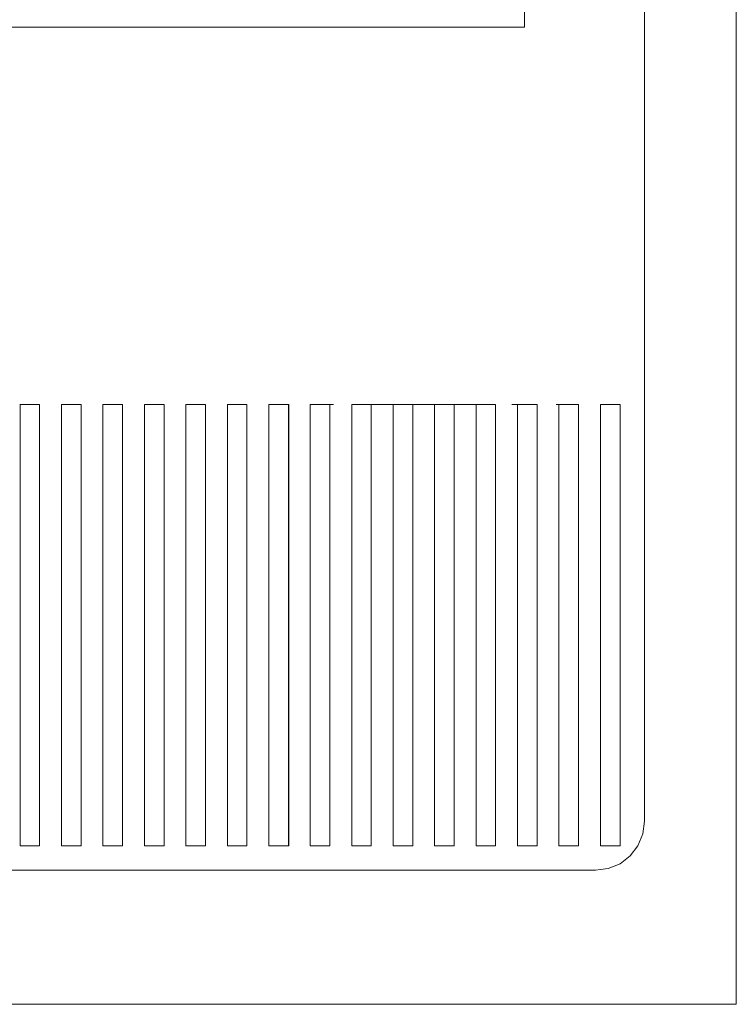
# Model space of a CAD drawing. Units: millimetres. Extents: x -22446 to -1107, y -119 to 4096.
# Drawn here: x -12231 to -12085, y 281 to 482 of the extents above; entities that cross this region are included whole.
import ezdxf

# ---------------------------------------------------------------- set-up
doc = ezdxf.new("R2010")
doc.units = ezdxf.units.MM
doc.header["$MEASUREMENT"] = 0
doc.linetypes.add('Wipeout_Contour', pattern=[1000, 0, -1000])
doc.layers.add('2_2 ADMINISTRAATORI TÖÖKOHT_4_New_SA - SEADMED - arvutid', color=7, linetype='Continuous')
doc.layers.add('2_2 ADMINISTRAATORI TÖÖKOHT_4_New_SA - SEADMED - arvutid_Pen_No__87', color=7, linetype='Continuous', lineweight=9, true_color=0x8a8a8a)
doc.layers.add('2_2 ADMINISTRAATORI TÖÖKOHT_4_SA - SISUSTUS - erimööbel_Pen_No__87', color=7, linetype='Continuous', lineweight=9, true_color=0x8a8a8a)

msp = doc.modelspace()

# ---------------------------------------------------------------- wipeouts: each hides what was drawn before it
at = {"color": 254, "linetype": 'Wipeout_Contour', "lineweight": 0, "ltscale": 48463.649419}
msp.add_wipeout([(-12112.96, 445.23), (-12112.96, 403.23), (-12103.97, 403.23), (-12103.97, 445.23)], dxfattribs=at).dxf.layer = '2_2 ADMINISTRAATORI TÖÖKOHT_4_New_SA - SEADMED - arvutid'

# ---------------------------------------------------------------- next in the draw order: wipeouts: each hides what was drawn before it
at = {"color": 254, "linetype": 'Wipeout_Contour', "lineweight": 0, "ltscale": 48499.63157}
msp.add_wipeout([(-12121.97, 445.23), (-12121.97, 403.23), (-12112.96, 403.23), (-12112.96, 445.23)], dxfattribs=at).dxf.layer = '2_2 ADMINISTRAATORI TÖÖKOHT_4_New_SA - SEADMED - arvutid'

# ---------------------------------------------------------------- next in the draw order: wipeouts: each hides what was drawn before it
at = {"color": 254, "linetype": 'Wipeout_Contour', "lineweight": 0, "ltscale": 48535.727307}
msp.add_wipeout([(-12131.02, 445.23), (-12131.02, 403.23), (-12121.97, 403.23), (-12121.97, 445.23)], dxfattribs=at).dxf.layer = '2_2 ADMINISTRAATORI TÖÖKOHT_4_New_SA - SEADMED - arvutid'
at = {"color": 254, "linetype": 'Wipeout_Contour', "lineweight": 0, "ltscale": 133238.780097}
msp.add_wipeout([(-12108.97, 313.23), (-12112.96, 313.23), (-12112.96, 308.37), (-12111.38, 308.58), (-12108.97, 309.57), (-12106.9, 311.16), (-12105.31, 313.23), (-12104.31, 315.65), (-12103.97, 318.23), (-12103.97, 403.23), (-12108.97, 403.23)], dxfattribs=at).dxf.layer = '2_2 ADMINISTRAATORI TÖÖKOHT_4_New_SA - SEADMED - arvutid'

# ---------------------------------------------------------------- next in the draw order: linework, layer by layer
at = {"layer": '2_2 ADMINISTRAATORI TÖÖKOHT_4_New_SA - SEADMED - arvutid_Pen_No__87', "color": 252, "linetype": 'Continuous', "lineweight": 9, "true_color": 0x8a8a8a}
for p, q in [((-12103.97, 318.23), (-12103.97, 403.23)), ((-12104.31, 315.65), (-12103.97, 318.23)), ((-12105.31, 313.23), (-12104.31, 315.65)), ((-12106.9, 311.16), (-12105.31, 313.23)), ((-12111.38, 308.58), (-12108.97, 309.57)), ((-12108.97, 309.57), (-12106.9, 311.16)), ((-12108.97, 309.57), (-12108.97, 309.57)), ((-12106.9, 311.16), (-12106.9, 311.16)), ((-12111.38, 308.58), (-12111.38, 308.58))]:
    msp.add_line(p, q, dxfattribs=at)

# ---------------------------------------------------------------- next in the draw order: wipeouts: each hides what was drawn before it
at = {"color": 254, "linetype": 'Wipeout_Contour', "lineweight": 0, "ltscale": 48571.924775}
msp.add_wipeout([(-12140.08, 445.23), (-12140.08, 403.23), (-12131.02, 403.23), (-12131.02, 445.23)], dxfattribs=at).dxf.layer = '2_2 ADMINISTRAATORI TÖÖKOHT_4_New_SA - SEADMED - arvutid'
at = {"color": 254, "linetype": 'Wipeout_Contour', "lineweight": 0, "ltscale": 48465.408345}
msp.add_wipeout([(-12108.97, 313.23), (-12108.97, 403.23), (-12112.97, 403.23), (-12112.97, 313.23)], dxfattribs=at).dxf.layer = '2_2 ADMINISTRAATORI TÖÖKOHT_4_New_SA - SEADMED - arvutid'

# ---------------------------------------------------------------- next in the draw order: linework, layer by layer
at = {"layer": '2_2 ADMINISTRAATORI TÖÖKOHT_4_New_SA - SEADMED - arvutid_Pen_No__87', "color": 252, "linetype": 'Continuous', "lineweight": 9, "true_color": 0x8a8a8a}
msp.add_line((-12108.97, 313.23), (-12108.97, 403.23), dxfattribs=at)

# ---------------------------------------------------------------- next in the draw order: wipeouts: each hides what was drawn before it
at = {"color": 254, "linetype": 'Wipeout_Contour', "lineweight": 0, "ltscale": 48608.212089}
msp.add_wipeout([(-12149.17, 445.23), (-12149.17, 403.23), (-12140.08, 403.23), (-12140.08, 445.23)], dxfattribs=at).dxf.layer = '2_2 ADMINISTRAATORI TÖÖKOHT_4_New_SA - SEADMED - arvutid'
at = {"color": 254, "linetype": 'Wipeout_Contour', "lineweight": 0, "ltscale": 133342.748688}
msp.add_wipeout([(-12112.97, 313.23), (-12112.97, 403.23), (-12117.43, 403.23), (-12117.43, 313.23), (-12121.43, 313.23), (-12121.43, 403.23), (-12121.97, 403.23), (-12121.97, 308.23), (-12113.97, 308.23), (-12112.96, 308.37), (-12112.96, 313.23)], dxfattribs=at).dxf.layer = '2_2 ADMINISTRAATORI TÖÖKOHT_4_New_SA - SEADMED - arvutid'

# ---------------------------------------------------------------- next in the draw order: linework, layer by layer
at = {"layer": '2_2 ADMINISTRAATORI TÖÖKOHT_4_New_SA - SEADMED - arvutid_Pen_No__87', "color": 252, "linetype": 'Continuous', "lineweight": 9, "true_color": 0x8a8a8a}
for p, q in [((-12112.97, 403.23), (-12112.96, 403.23)), ((-12112.97, 403.23), (-12112.97, 313.23)), ((-12112.96, 403.23), (-12108.97, 403.23)), ((-12112.97, 313.23), (-12112.96, 313.23)), ((-12112.96, 313.23), (-12108.97, 313.23)), ((-12113.97, 308.23), (-12112.96, 308.37)), ((-12112.96, 308.37), (-12111.38, 308.58))]:
    msp.add_line(p, q, dxfattribs=at)

# ---------------------------------------------------------------- next in the draw order: wipeouts: each hides what was drawn before it
at = {"color": 254, "linetype": 'Wipeout_Contour', "lineweight": 0, "ltscale": 48644.577332}
msp.add_wipeout([(-12158.28, 403.23), (-12149.17, 403.23), (-12149.17, 445.23), (-12158.28, 445.23)], dxfattribs=at).dxf.layer = '2_2 ADMINISTRAATORI TÖÖKOHT_4_New_SA - SEADMED - arvutid'
at = {"color": 254, "linetype": 'Wipeout_Contour', "lineweight": 0, "ltscale": 48499.21152}
msp.add_wipeout([(-12117.43, 403.23), (-12121.43, 403.23), (-12121.43, 313.23), (-12117.43, 313.23)], dxfattribs=at).dxf.layer = '2_2 ADMINISTRAATORI TÖÖKOHT_4_New_SA - SEADMED - arvutid'

# ---------------------------------------------------------------- next in the draw order: linework, layer by layer
at = {"layer": '2_2 ADMINISTRAATORI TÖÖKOHT_4_New_SA - SEADMED - arvutid_Pen_No__87', "color": 252, "linetype": 'Continuous', "lineweight": 9, "true_color": 0x8a8a8a}
msp.add_line((-12117.43, 313.23), (-12117.43, 403.23), dxfattribs=at)

# ---------------------------------------------------------------- next in the draw order: wipeouts: each hides what was drawn before it
at = {"color": 254, "linetype": 'Wipeout_Contour', "lineweight": 0, "ltscale": 48681.008563}
msp.add_wipeout([(-12167.4, 445.23), (-12167.4, 403.23), (-12158.28, 403.23), (-12158.28, 445.23)], dxfattribs=at).dxf.layer = '2_2 ADMINISTRAATORI TÖÖKOHT_4_New_SA - SEADMED - arvutid'
at = {"color": 254, "linetype": 'Wipeout_Contour', "lineweight": 0, "ltscale": 97059.624522}
msp.add_wipeout([(-12131.02, 308.23), (-12121.97, 308.23), (-12121.97, 403.23), (-12125.88, 403.23), (-12125.88, 313.23), (-12129.88, 313.23), (-12129.88, 403.23), (-12131.02, 403.23)], dxfattribs=at).dxf.layer = '2_2 ADMINISTRAATORI TÖÖKOHT_4_New_SA - SEADMED - arvutid'

# ---------------------------------------------------------------- next in the draw order: linework, layer by layer
at = {"layer": '2_2 ADMINISTRAATORI TÖÖKOHT_4_New_SA - SEADMED - arvutid_Pen_No__87', "color": 252, "linetype": 'Continuous', "lineweight": 9, "true_color": 0x8a8a8a}
for p, q in [((-12121.97, 403.23), (-12121.43, 403.23)), ((-12121.43, 403.23), (-12117.43, 403.23)), ((-12121.43, 403.23), (-12121.43, 313.23)), ((-12121.43, 313.23), (-12117.43, 313.23)), ((-12121.97, 308.23), (-12113.97, 308.23))]:
    msp.add_line(p, q, dxfattribs=at)

# ---------------------------------------------------------------- next in the draw order: wipeouts: each hides what was drawn before it
at = {"color": 254, "linetype": 'Wipeout_Contour', "lineweight": 0, "ltscale": 48717.493818}
msp.add_wipeout([(-12176.53, 445.23), (-12176.53, 403.23), (-12167.4, 403.23), (-12167.4, 445.23)], dxfattribs=at).dxf.layer = '2_2 ADMINISTRAATORI TÖÖKOHT_4_New_SA - SEADMED - arvutid'
at = {"color": 254, "linetype": 'Wipeout_Contour', "lineweight": 0, "ltscale": 97129.897952}
msp.add_wipeout([(-12138.34, 313.23), (-12138.34, 403.23), (-12140.08, 403.23), (-12140.08, 308.23), (-12131.02, 308.23), (-12131.02, 403.23), (-12134.34, 403.23), (-12134.34, 313.23)], dxfattribs=at).dxf.layer = '2_2 ADMINISTRAATORI TÖÖKOHT_4_New_SA - SEADMED - arvutid'
at = {"color": 254, "linetype": 'Wipeout_Contour', "lineweight": 0, "ltscale": 48533.014716}
msp.add_wipeout([(-12129.88, 403.23), (-12129.88, 313.23), (-12125.88, 313.23), (-12125.88, 403.23)], dxfattribs=at).dxf.layer = '2_2 ADMINISTRAATORI TÖÖKOHT_4_New_SA - SEADMED - arvutid'

# ---------------------------------------------------------------- next in the draw order: linework, layer by layer
at = {"layer": '2_2 ADMINISTRAATORI TÖÖKOHT_4_New_SA - SEADMED - arvutid_Pen_No__87', "color": 252, "linetype": 'Continuous', "lineweight": 9, "true_color": 0x8a8a8a}
for p, q in [((-12131.02, 403.23), (-12129.88, 403.23)), ((-12129.88, 403.23), (-12125.88, 403.23)), ((-12129.88, 403.23), (-12129.88, 313.23)), ((-12125.88, 313.23), (-12125.88, 403.23)), ((-12129.88, 313.23), (-12125.88, 313.23)), ((-12131.02, 308.23), (-12121.97, 308.23))]:
    msp.add_line(p, q, dxfattribs=at)

# ---------------------------------------------------------------- next in the draw order: wipeouts: each hides what was drawn before it
at = {"color": 254, "linetype": 'Wipeout_Contour', "lineweight": 0, "ltscale": 48754.021117}
msp.add_wipeout([(-12185.67, 445.23), (-12185.67, 403.23), (-12176.53, 403.23), (-12176.53, 445.23)], dxfattribs=at).dxf.layer = '2_2 ADMINISTRAATORI TÖÖKOHT_4_New_SA - SEADMED - arvutid'
at = {"color": 254, "linetype": 'Wipeout_Contour', "lineweight": 0, "ltscale": 97200.269703}
msp.add_wipeout([(-12140.08, 403.23), (-12142.79, 403.23), (-12142.79, 313.23), (-12146.79, 313.23), (-12146.79, 403.23), (-12149.17, 403.23), (-12149.17, 308.23), (-12140.08, 308.23)], dxfattribs=at).dxf.layer = '2_2 ADMINISTRAATORI TÖÖKOHT_4_New_SA - SEADMED - arvutid'
at = {"color": 254, "linetype": 'Wipeout_Contour', "lineweight": 0, "ltscale": 48566.817932}
msp.add_wipeout([(-12138.34, 313.23), (-12134.34, 313.23), (-12134.34, 403.23), (-12138.34, 403.23)], dxfattribs=at).dxf.layer = '2_2 ADMINISTRAATORI TÖÖKOHT_4_New_SA - SEADMED - arvutid'

# ---------------------------------------------------------------- next in the draw order: linework, layer by layer
at = {"layer": '2_2 ADMINISTRAATORI TÖÖKOHT_4_New_SA - SEADMED - arvutid_Pen_No__87', "color": 252, "linetype": 'Continuous', "lineweight": 9, "true_color": 0x8a8a8a}
for p, q in [((-12140.08, 403.23), (-12138.34, 403.23)), ((-12138.34, 403.23), (-12134.34, 403.23)), ((-12138.34, 403.23), (-12138.34, 313.23)), ((-12134.34, 313.23), (-12134.34, 403.23)), ((-12138.34, 313.23), (-12134.34, 313.23)), ((-12140.08, 308.23), (-12131.02, 308.23))]:
    msp.add_line(p, q, dxfattribs=at)

# ---------------------------------------------------------------- next in the draw order: wipeouts: each hides what was drawn before it
at = {"color": 254, "linetype": 'Wipeout_Contour', "lineweight": 0, "ltscale": 48790.578465}
msp.add_wipeout([(-12194.82, 445.23), (-12194.82, 403.23), (-12185.67, 403.23), (-12185.67, 445.23)], dxfattribs=at).dxf.layer = '2_2 ADMINISTRAATORI TÖÖKOHT_4_New_SA - SEADMED - arvutid'
at = {"color": 254, "linetype": 'Wipeout_Contour', "lineweight": 0, "ltscale": 97270.72676}
msp.add_wipeout([(-12158.28, 308.23), (-12149.17, 308.23), (-12149.17, 403.23), (-12151.24, 403.23), (-12151.24, 313.23), (-12155.24, 313.23), (-12155.24, 403.23), (-12158.28, 403.23)], dxfattribs=at).dxf.layer = '2_2 ADMINISTRAATORI TÖÖKOHT_4_New_SA - SEADMED - arvutid'
at = {"color": 254, "linetype": 'Wipeout_Contour', "lineweight": 0, "ltscale": 48600.621169}
msp.add_wipeout([(-12142.79, 313.23), (-12142.79, 403.23), (-12146.79, 403.23), (-12146.79, 313.23)], dxfattribs=at).dxf.layer = '2_2 ADMINISTRAATORI TÖÖKOHT_4_New_SA - SEADMED - arvutid'

# ---------------------------------------------------------------- next in the draw order: linework, layer by layer
at = {"layer": '2_2 ADMINISTRAATORI TÖÖKOHT_4_New_SA - SEADMED - arvutid_Pen_No__87', "color": 252, "linetype": 'Continuous', "lineweight": 9, "true_color": 0x8a8a8a}
for p, q in [((-12149.17, 403.23), (-12146.79, 403.23)), ((-12146.79, 403.23), (-12142.79, 403.23)), ((-12146.79, 403.23), (-12146.79, 313.23)), ((-12142.79, 403.23), (-12140.08, 403.23)), ((-12142.79, 313.23), (-12142.79, 403.23)), ((-12146.79, 313.23), (-12142.79, 313.23)), ((-12149.17, 308.23), (-12140.08, 308.23))]:
    msp.add_line(p, q, dxfattribs=at)

# ---------------------------------------------------------------- next in the draw order: wipeouts: each hides what was drawn before it
at = {"color": 254, "linetype": 'Wipeout_Contour', "lineweight": 0, "ltscale": 48827.153856}
msp.add_wipeout([(-12203.97, 445.23), (-12203.97, 403.23), (-12194.82, 403.23), (-12194.82, 445.23)], dxfattribs=at).dxf.layer = '2_2 ADMINISTRAATORI TÖÖKOHT_4_New_SA - SEADMED - arvutid'
at = {"color": 254, "linetype": 'Wipeout_Contour', "lineweight": 0, "ltscale": 97341.256105}
msp.add_wipeout([(-12159.7, 313.23), (-12163.7, 313.23), (-12163.7, 403.23), (-12167.4, 403.23), (-12167.4, 308.23), (-12158.28, 308.23), (-12158.28, 403.23), (-12159.7, 403.23)], dxfattribs=at).dxf.layer = '2_2 ADMINISTRAATORI TÖÖKOHT_4_New_SA - SEADMED - arvutid'
at = {"color": 254, "linetype": 'Wipeout_Contour', "lineweight": 0, "ltscale": 48634.424428}
msp.add_wipeout([(-12151.24, 403.23), (-12155.24, 403.23), (-12155.24, 313.23), (-12151.24, 313.23)], dxfattribs=at).dxf.layer = '2_2 ADMINISTRAATORI TÖÖKOHT_4_New_SA - SEADMED - arvutid'

# ---------------------------------------------------------------- next in the draw order: linework, layer by layer
at = {"layer": '2_2 ADMINISTRAATORI TÖÖKOHT_4_New_SA - SEADMED - arvutid_Pen_No__87', "color": 252, "linetype": 'Continuous', "lineweight": 9, "true_color": 0x8a8a8a}
for p, q in [((-12158.28, 403.23), (-12155.24, 403.23)), ((-12155.24, 403.23), (-12151.24, 403.23)), ((-12155.24, 403.23), (-12155.24, 313.23)), ((-12151.24, 403.23), (-12149.17, 403.23)), ((-12151.24, 313.23), (-12151.24, 403.23)), ((-12155.24, 313.23), (-12151.24, 313.23)), ((-12158.28, 308.23), (-12149.17, 308.23))]:
    msp.add_line(p, q, dxfattribs=at)

# ---------------------------------------------------------------- next in the draw order: wipeouts: each hides what was drawn before it
at = {"color": 254, "linetype": 'Wipeout_Contour', "lineweight": 0, "ltscale": 48863.735281}
msp.add_wipeout([(-12213.12, 445.23), (-12213.12, 403.23), (-12203.97, 403.23), (-12203.97, 445.23)], dxfattribs=at).dxf.layer = '2_2 ADMINISTRAATORI TÖÖKOHT_4_New_SA - SEADMED - arvutid'
at = {"color": 254, "linetype": 'Wipeout_Contour', "lineweight": 0, "ltscale": 97411.844713}
msp.add_wipeout([(-12167.4, 308.23), (-12167.4, 403.23), (-12168.15, 403.23), (-12168.15, 313.23), (-12172.15, 313.23), (-12172.15, 403.23), (-12176.53, 403.23), (-12176.53, 308.23)], dxfattribs=at).dxf.layer = '2_2 ADMINISTRAATORI TÖÖKOHT_4_New_SA - SEADMED - arvutid'
at = {"color": 254, "linetype": 'Wipeout_Contour', "lineweight": 0, "ltscale": 48668.227706}
msp.add_wipeout([(-12163.7, 403.23), (-12163.7, 313.23), (-12159.7, 313.23), (-12159.7, 403.23)], dxfattribs=at).dxf.layer = '2_2 ADMINISTRAATORI TÖÖKOHT_4_New_SA - SEADMED - arvutid'

# ---------------------------------------------------------------- next in the draw order: linework, layer by layer
at = {"layer": '2_2 ADMINISTRAATORI TÖÖKOHT_4_New_SA - SEADMED - arvutid_Pen_No__87', "color": 252, "linetype": 'Continuous', "lineweight": 9, "true_color": 0x8a8a8a}
for p, q in [((-12163.7, 403.23), (-12159.7, 403.23)), ((-12163.7, 403.23), (-12163.7, 313.23)), ((-12159.7, 403.23), (-12158.28, 403.23)), ((-12159.7, 313.23), (-12159.7, 403.23)), ((-12163.7, 313.23), (-12159.7, 313.23)), ((-12167.4, 308.23), (-12158.28, 308.23))]:
    msp.add_line(p, q, dxfattribs=at)

# ---------------------------------------------------------------- next in the draw order: wipeouts: each hides what was drawn before it
at = {"color": 254, "linetype": 'Wipeout_Contour', "lineweight": 0, "ltscale": 48900.310725}
msp.add_wipeout([(-12222.27, 445.23), (-12222.27, 403.23), (-12213.12, 403.23), (-12213.12, 445.23)], dxfattribs=at).dxf.layer = '2_2 ADMINISTRAATORI TÖÖKOHT_4_New_SA - SEADMED - arvutid'
at = {"color": 254, "linetype": 'Wipeout_Contour', "lineweight": 0, "ltscale": 109675.976115}
msp.add_wipeout([(-12185.06, 403.23), (-12185.06, 313.23), (-12185.67, 313.23), (-12185.67, 308.23), (-12176.53, 308.23), (-12176.53, 403.23), (-12176.61, 313.23), (-12180.61, 313.23), (-12180.61, 403.23)], dxfattribs=at).dxf.layer = '2_2 ADMINISTRAATORI TÖÖKOHT_4_New_SA - SEADMED - arvutid'
at = {"color": 254, "linetype": 'Wipeout_Contour', "lineweight": 0, "ltscale": 48702.031006}
msp.add_wipeout([(-12172.15, 313.23), (-12168.15, 313.23), (-12168.15, 403.23), (-12172.15, 403.23)], dxfattribs=at).dxf.layer = '2_2 ADMINISTRAATORI TÖÖKOHT_4_New_SA - SEADMED - arvutid'

# ---------------------------------------------------------------- next in the draw order: linework, layer by layer
at = {"layer": '2_2 ADMINISTRAATORI TÖÖKOHT_4_New_SA - SEADMED - arvutid_Pen_No__87', "color": 252, "linetype": 'Continuous', "lineweight": 9, "true_color": 0x8a8a8a}
for p, q in [((-12172.15, 403.23), (-12168.15, 403.23)), ((-12172.15, 403.23), (-12172.15, 313.23)), ((-12168.15, 403.23), (-12167.4, 403.23)), ((-12168.15, 313.23), (-12168.15, 403.23)), ((-12172.15, 313.23), (-12168.15, 313.23)), ((-12176.53, 308.23), (-12167.4, 308.23))]:
    msp.add_line(p, q, dxfattribs=at)

# ---------------------------------------------------------------- next in the draw order: wipeouts: each hides what was drawn before it
at = {"color": 254, "linetype": 'Wipeout_Contour', "lineweight": 0, "ltscale": 48936.868156}
msp.add_wipeout([(-12231.41, 403.23), (-12222.27, 403.23), (-12222.27, 445.23), (-12231.41, 445.23)], dxfattribs=at).dxf.layer = '2_2 ADMINISTRAATORI TÖÖKOHT_4_New_SA - SEADMED - arvutid'
at = {"color": 254, "linetype": 'Wipeout_Contour', "lineweight": 0, "ltscale": 48769.637667}
msp.add_wipeout([(-12185.06, 403.23), (-12189.06, 403.23), (-12189.06, 313.23), (-12185.06, 313.23)], dxfattribs=at).dxf.layer = '2_2 ADMINISTRAATORI TÖÖKOHT_4_New_SA - SEADMED - arvutid'
at = {"color": 254, "linetype": 'Wipeout_Contour', "lineweight": 0, "ltscale": 48735.834326}
msp.add_wipeout([(-12176.61, 313.23), (-12176.61, 403.23), (-12180.61, 403.23), (-12180.61, 313.23)], dxfattribs=at).dxf.layer = '2_2 ADMINISTRAATORI TÖÖKOHT_4_New_SA - SEADMED - arvutid'

# ---------------------------------------------------------------- next in the draw order: linework, layer by layer
at = {"layer": '2_2 ADMINISTRAATORI TÖÖKOHT_4_New_SA - SEADMED - arvutid_Pen_No__87', "color": 252, "linetype": 'Continuous', "lineweight": 9, "true_color": 0x8a8a8a}
for p, q in [((-12180.61, 403.23), (-12176.61, 403.23)), ((-12180.61, 403.23), (-12180.61, 313.23)), ((-12176.61, 403.23), (-12176.53, 403.23)), ((-12176.61, 313.23), (-12176.61, 403.23)), ((-12180.61, 313.23), (-12176.61, 313.23))]:
    msp.add_line(p, q, dxfattribs=at)

# ---------------------------------------------------------------- next in the draw order: wipeouts: each hides what was drawn before it
at = {"color": 254, "linetype": 'Wipeout_Contour', "lineweight": 0, "ltscale": 48942.42825}
msp.add_wipeout([(-12231.41, 445.23), (-12222.27, 445.23), (-12222.27, 480.23), (-12231.41, 480.23)], dxfattribs=at).dxf.layer = '2_2 ADMINISTRAATORI TÖÖKOHT_4_New_SA - SEADMED - arvutid'
at = {"color": 254, "linetype": 'Wipeout_Contour', "lineweight": 0, "ltscale": 97562.866049}
msp.add_wipeout([(-12185.67, 313.23), (-12189.06, 313.23), (-12189.06, 403.23), (-12193.52, 403.23), (-12193.52, 313.23), (-12194.82, 313.23), (-12194.82, 308.23), (-12185.67, 308.23)], dxfattribs=at).dxf.layer = '2_2 ADMINISTRAATORI TÖÖKOHT_4_New_SA - SEADMED - arvutid'

# ---------------------------------------------------------------- next in the draw order: linework, layer by layer
at = {"layer": '2_2 ADMINISTRAATORI TÖÖKOHT_4_New_SA - SEADMED - arvutid_Pen_No__87', "color": 252, "linetype": 'Continuous', "lineweight": 9, "true_color": 0x8a8a8a}
for p, q in [((-12240.55, 480.23), (-12231.41, 480.23)), ((-12189.06, 403.23), (-12185.67, 403.23)), ((-12189.06, 403.23), (-12189.06, 313.23)), ((-12185.67, 403.23), (-12185.06, 403.23)), ((-12185.06, 313.23), (-12185.06, 403.23)), ((-12189.06, 313.23), (-12185.67, 313.23)), ((-12185.67, 313.23), (-12185.06, 313.23)), ((-12185.67, 308.23), (-12176.53, 308.23))]:
    msp.add_line(p, q, dxfattribs=at)

# ---------------------------------------------------------------- next in the draw order: wipeouts: each hides what was drawn before it
at = {"color": 254, "linetype": 'Wipeout_Contour', "lineweight": 0, "ltscale": 48905.874974}
msp.add_wipeout([(-12222.27, 480.23), (-12222.27, 445.23), (-12213.12, 445.23), (-12213.12, 480.23)], dxfattribs=at).dxf.layer = '2_2 ADMINISTRAATORI TÖÖKOHT_4_New_SA - SEADMED - arvutid'
at = {"color": 254, "linetype": 'Wipeout_Contour', "lineweight": 0, "ltscale": 48803.441028}
msp.add_wipeout([(-12197.52, 403.23), (-12197.52, 313.23), (-12193.52, 313.23), (-12193.52, 403.23)], dxfattribs=at).dxf.layer = '2_2 ADMINISTRAATORI TÖÖKOHT_4_New_SA - SEADMED - arvutid'

# ---------------------------------------------------------------- next in the draw order: linework, layer by layer
at = {"layer": '2_2 ADMINISTRAATORI TÖÖKOHT_4_New_SA - SEADMED - arvutid_Pen_No__87', "color": 252, "linetype": 'Continuous', "lineweight": 9, "true_color": 0x8a8a8a}
for p, q in [((-12231.41, 480.23), (-12222.27, 480.23)), ((-12193.52, 313.23), (-12193.52, 403.23))]:
    msp.add_line(p, q, dxfattribs=at)

# ---------------------------------------------------------------- next in the draw order: wipeouts: each hides what was drawn before it
at = {"color": 254, "linetype": 'Wipeout_Contour', "lineweight": 0, "ltscale": 48869.303694}
msp.add_wipeout([(-12213.12, 480.23), (-12213.12, 445.23), (-12203.97, 445.23), (-12203.97, 480.23)], dxfattribs=at).dxf.layer = '2_2 ADMINISTRAATORI TÖÖKOHT_4_New_SA - SEADMED - arvutid'
at = {"color": 254, "linetype": 'Wipeout_Contour', "lineweight": 0, "ltscale": 97633.558899}
msp.add_wipeout([(-12203.97, 313.23), (-12203.97, 308.23), (-12194.82, 308.23), (-12194.82, 313.23), (-12197.52, 313.23), (-12197.52, 403.23), (-12201.97, 403.23), (-12201.97, 313.23)], dxfattribs=at).dxf.layer = '2_2 ADMINISTRAATORI TÖÖKOHT_4_New_SA - SEADMED - arvutid'

# ---------------------------------------------------------------- next in the draw order: linework, layer by layer
at = {"layer": '2_2 ADMINISTRAATORI TÖÖKOHT_4_New_SA - SEADMED - arvutid_Pen_No__87', "color": 252, "linetype": 'Continuous', "lineweight": 9, "true_color": 0x8a8a8a}
for p, q in [((-12222.27, 480.23), (-12213.12, 480.23)), ((-12197.52, 403.23), (-12194.82, 403.23)), ((-12197.52, 403.23), (-12197.52, 313.23)), ((-12194.82, 403.23), (-12193.52, 403.23)), ((-12197.52, 313.23), (-12194.82, 313.23)), ((-12194.82, 313.23), (-12193.52, 313.23)), ((-12194.82, 308.23), (-12185.67, 308.23))]:
    msp.add_line(p, q, dxfattribs=at)

# ---------------------------------------------------------------- next in the draw order: wipeouts: each hides what was drawn before it
at = {"color": 254, "linetype": 'Wipeout_Contour', "lineweight": 0, "ltscale": 48832.726441}
msp.add_wipeout([(-12203.97, 480.23), (-12203.97, 445.23), (-12194.82, 445.23), (-12194.82, 480.23)], dxfattribs=at).dxf.layer = '2_2 ADMINISTRAATORI TÖÖKOHT_4_New_SA - SEADMED - arvutid'
at = {"color": 254, "linetype": 'Wipeout_Contour', "lineweight": 0, "ltscale": 48837.24441}
msp.add_wipeout([(-12205.97, 313.23), (-12201.97, 313.23), (-12201.97, 403.23), (-12205.97, 403.23)], dxfattribs=at).dxf.layer = '2_2 ADMINISTRAATORI TÖÖKOHT_4_New_SA - SEADMED - arvutid'

# ---------------------------------------------------------------- next in the draw order: linework, layer by layer
at = {"layer": '2_2 ADMINISTRAATORI TÖÖKOHT_4_New_SA - SEADMED - arvutid_Pen_No__87', "color": 252, "linetype": 'Continuous', "lineweight": 9, "true_color": 0x8a8a8a}
for p, q in [((-12213.12, 480.23), (-12203.97, 480.23)), ((-12201.97, 313.23), (-12201.97, 403.23))]:
    msp.add_line(p, q, dxfattribs=at)

# ---------------------------------------------------------------- next in the draw order: wipeouts: each hides what was drawn before it
at = {"color": 254, "linetype": 'Wipeout_Contour', "lineweight": 0, "ltscale": 48796.155226}
msp.add_wipeout([(-12194.82, 480.23), (-12194.82, 445.23), (-12185.67, 445.23), (-12185.67, 480.23)], dxfattribs=at).dxf.layer = '2_2 ADMINISTRAATORI TÖÖKOHT_4_New_SA - SEADMED - arvutid'
at = {"color": 254, "linetype": 'Wipeout_Contour', "lineweight": 0, "ltscale": 97704.258291}
msp.add_wipeout([(-12205.97, 403.23), (-12210.43, 403.23), (-12210.43, 313.23), (-12213.12, 313.23), (-12213.12, 308.23), (-12203.97, 308.23), (-12203.97, 313.23), (-12205.97, 313.23)], dxfattribs=at).dxf.layer = '2_2 ADMINISTRAATORI TÖÖKOHT_4_New_SA - SEADMED - arvutid'

# ---------------------------------------------------------------- next in the draw order: linework, layer by layer
at = {"layer": '2_2 ADMINISTRAATORI TÖÖKOHT_4_New_SA - SEADMED - arvutid_Pen_No__87', "color": 252, "linetype": 'Continuous', "lineweight": 9, "true_color": 0x8a8a8a}
for p, q in [((-12203.97, 480.23), (-12194.82, 480.23)), ((-12205.97, 403.23), (-12203.97, 403.23)), ((-12205.97, 403.23), (-12205.97, 313.23)), ((-12203.97, 403.23), (-12201.97, 403.23)), ((-12205.97, 313.23), (-12203.97, 313.23)), ((-12203.97, 313.23), (-12201.97, 313.23)), ((-12203.97, 308.23), (-12194.82, 308.23))]:
    msp.add_line(p, q, dxfattribs=at)

# ---------------------------------------------------------------- next in the draw order: wipeouts: each hides what was drawn before it
at = {"color": 254, "linetype": 'Wipeout_Contour', "lineweight": 0, "ltscale": 48759.60206}
msp.add_wipeout([(-12185.67, 480.23), (-12185.67, 445.23), (-12176.53, 445.23), (-12176.53, 480.23)], dxfattribs=at).dxf.layer = '2_2 ADMINISTRAATORI TÖÖKOHT_4_New_SA - SEADMED - arvutid'
at = {"color": 254, "linetype": 'Wipeout_Contour', "lineweight": 0, "ltscale": 48871.047812}
msp.add_wipeout([(-12210.43, 313.23), (-12210.43, 403.23), (-12214.43, 403.23), (-12214.43, 313.23)], dxfattribs=at).dxf.layer = '2_2 ADMINISTRAATORI TÖÖKOHT_4_New_SA - SEADMED - arvutid'

# ---------------------------------------------------------------- next in the draw order: linework, layer by layer
at = {"layer": '2_2 ADMINISTRAATORI TÖÖKOHT_4_New_SA - SEADMED - arvutid_Pen_No__87', "color": 252, "linetype": 'Continuous', "lineweight": 9, "true_color": 0x8a8a8a}
for p, q in [((-12194.82, 480.23), (-12185.67, 480.23)), ((-12210.43, 313.23), (-12210.43, 403.23))]:
    msp.add_line(p, q, dxfattribs=at)

# ---------------------------------------------------------------- next in the draw order: wipeouts: each hides what was drawn before it
at = {"color": 254, "linetype": 'Wipeout_Contour', "lineweight": 0, "ltscale": 48723.078945}
msp.add_wipeout([(-12176.53, 480.23), (-12176.53, 445.23), (-12167.4, 445.23), (-12167.4, 480.23)], dxfattribs=at).dxf.layer = '2_2 ADMINISTRAATORI TÖÖKOHT_4_New_SA - SEADMED - arvutid'
at = {"color": 254, "linetype": 'Wipeout_Contour', "lineweight": 0, "ltscale": 97774.951195}
msp.add_wipeout([(-12213.12, 308.23), (-12213.12, 313.23), (-12214.43, 313.23), (-12214.43, 403.23), (-12218.88, 403.23), (-12218.88, 313.23), (-12222.27, 313.23), (-12222.27, 308.23)], dxfattribs=at).dxf.layer = '2_2 ADMINISTRAATORI TÖÖKOHT_4_New_SA - SEADMED - arvutid'

# ---------------------------------------------------------------- next in the draw order: linework, layer by layer
at = {"layer": '2_2 ADMINISTRAATORI TÖÖKOHT_4_New_SA - SEADMED - arvutid_Pen_No__87', "color": 252, "linetype": 'Continuous', "lineweight": 9, "true_color": 0x8a8a8a}
for p, q in [((-12185.67, 480.23), (-12176.53, 480.23)), ((-12214.43, 403.23), (-12213.12, 403.23)), ((-12214.43, 403.23), (-12214.43, 313.23)), ((-12213.12, 403.23), (-12210.43, 403.23)), ((-12214.43, 313.23), (-12213.12, 313.23)), ((-12213.12, 313.23), (-12210.43, 313.23)), ((-12213.12, 308.23), (-12203.97, 308.23))]:
    msp.add_line(p, q, dxfattribs=at)

# ---------------------------------------------------------------- next in the draw order: wipeouts: each hides what was drawn before it
at = {"color": 254, "linetype": 'Wipeout_Contour', "lineweight": 0, "ltscale": 48686.597875}
msp.add_wipeout([(-12167.4, 480.23), (-12167.4, 445.23), (-12158.28, 445.23), (-12158.28, 480.23)], dxfattribs=at).dxf.layer = '2_2 ADMINISTRAATORI TÖÖKOHT_4_New_SA - SEADMED - arvutid'
at = {"color": 254, "linetype": 'Wipeout_Contour', "lineweight": 0, "ltscale": 48904.851235}
msp.add_wipeout([(-12218.88, 403.23), (-12222.88, 403.23), (-12222.88, 313.23), (-12218.88, 313.23)], dxfattribs=at).dxf.layer = '2_2 ADMINISTRAATORI TÖÖKOHT_4_New_SA - SEADMED - arvutid'

# ---------------------------------------------------------------- next in the draw order: linework, layer by layer
at = {"layer": '2_2 ADMINISTRAATORI TÖÖKOHT_4_New_SA - SEADMED - arvutid_Pen_No__87', "color": 252, "linetype": 'Continuous', "lineweight": 9, "true_color": 0x8a8a8a}
for p, q in [((-12176.53, 480.23), (-12167.4, 480.23)), ((-12218.88, 313.23), (-12218.88, 403.23))]:
    msp.add_line(p, q, dxfattribs=at)

# ---------------------------------------------------------------- next in the draw order: wipeouts: each hides what was drawn before it
at = {"color": 254, "linetype": 'Wipeout_Contour', "lineweight": 0, "ltscale": 48650.17083}
msp.add_wipeout([(-12149.17, 480.23), (-12158.28, 480.23), (-12158.28, 445.23), (-12149.17, 445.23)], dxfattribs=at).dxf.layer = '2_2 ADMINISTRAATORI TÖÖKOHT_4_New_SA - SEADMED - arvutid'
at = {"color": 254, "linetype": 'Wipeout_Contour', "lineweight": 0, "ltscale": 110083.054155}
msp.add_wipeout([(-12231.41, 308.23), (-12222.27, 308.23), (-12222.27, 313.23), (-12222.88, 313.23), (-12222.88, 403.23), (-12227.34, 403.23), (-12227.34, 313.23), (-12231.34, 313.23), (-12231.34, 403.23)], dxfattribs=at).dxf.layer = '2_2 ADMINISTRAATORI TÖÖKOHT_4_New_SA - SEADMED - arvutid'

# ---------------------------------------------------------------- next in the draw order: linework, layer by layer
at = {"layer": '2_2 ADMINISTRAATORI TÖÖKOHT_4_New_SA - SEADMED - arvutid_Pen_No__87', "color": 252, "linetype": 'Continuous', "lineweight": 9, "true_color": 0x8a8a8a}
for p, q in [((-12167.4, 480.23), (-12158.28, 480.23)), ((-12222.88, 403.23), (-12222.27, 403.23)), ((-12222.88, 403.23), (-12222.88, 313.23)), ((-12222.27, 403.23), (-12218.88, 403.23)), ((-12222.88, 313.23), (-12222.27, 313.23)), ((-12222.27, 313.23), (-12218.88, 313.23)), ((-12240.55, 308.23), (-12231.41, 308.23)), ((-12231.41, 308.23), (-12222.27, 308.23)), ((-12222.27, 308.23), (-12213.12, 308.23))]:
    msp.add_line(p, q, dxfattribs=at)

# ---------------------------------------------------------------- next in the draw order: wipeouts: each hides what was drawn before it
at = {"color": 254, "linetype": 'Wipeout_Contour', "lineweight": 0, "ltscale": 48613.809771}
msp.add_wipeout([(-12149.17, 480.23), (-12149.17, 445.23), (-12140.08, 445.23), (-12140.08, 480.23)], dxfattribs=at).dxf.layer = '2_2 ADMINISTRAATORI TÖÖKOHT_4_New_SA - SEADMED - arvutid'
at = {"color": 254, "linetype": 'Wipeout_Contour', "lineweight": 0, "ltscale": 48938.654678}
msp.add_wipeout([(-12231.34, 403.23), (-12231.34, 313.23), (-12227.34, 313.23), (-12227.34, 403.23)], dxfattribs=at).dxf.layer = '2_2 ADMINISTRAATORI TÖÖKOHT_4_New_SA - SEADMED - arvutid'

# ---------------------------------------------------------------- next in the draw order: linework, layer by layer
at = {"layer": '2_2 ADMINISTRAATORI TÖÖKOHT_4_New_SA - SEADMED - arvutid_Pen_No__87', "color": 252, "linetype": 'Continuous', "lineweight": 9, "true_color": 0x8a8a8a}
for p, q in [((-12158.28, 480.23), (-12149.17, 480.23)), ((-12231.41, 403.23), (-12231.34, 403.23)), ((-12231.34, 403.23), (-12227.34, 403.23)), ((-12231.34, 403.23), (-12231.34, 313.23)), ((-12227.34, 313.23), (-12227.34, 403.23)), ((-12231.34, 313.23), (-12227.34, 313.23))]:
    msp.add_line(p, q, dxfattribs=at)

# ---------------------------------------------------------------- next in the draw order: wipeouts: each hides what was drawn before it
at = {"color": 254, "linetype": 'Wipeout_Contour', "lineweight": 0, "ltscale": 48577.526638}
msp.add_wipeout([(-12140.08, 480.23), (-12140.08, 445.23), (-12131.02, 445.23), (-12131.02, 480.23)], dxfattribs=at).dxf.layer = '2_2 ADMINISTRAATORI TÖÖKOHT_4_New_SA - SEADMED - arvutid'

# ---------------------------------------------------------------- next in the draw order: linework, layer by layer
at = {"layer": '2_2 ADMINISTRAATORI TÖÖKOHT_4_New_SA - SEADMED - arvutid_Pen_No__87', "color": 252, "linetype": 'Continuous', "lineweight": 9, "true_color": 0x8a8a8a}
msp.add_line((-12149.17, 480.23), (-12140.08, 480.23), dxfattribs=at)

# ---------------------------------------------------------------- next in the draw order: wipeouts: each hides what was drawn before it
at = {"color": 254, "linetype": 'Wipeout_Contour', "lineweight": 0, "ltscale": 97135.293462}
msp.add_wipeout([(-12131.02, 480.23), (-12131.02, 445.23), (-12121.97, 445.23), (-12121.97, 698.23), (-12131.02, 698.23), (-12131.02, 663.23), (-12128.47, 663.23), (-12128.47, 480.23)], dxfattribs=at).dxf.layer = '2_2 ADMINISTRAATORI TÖÖKOHT_4_New_SA - SEADMED - arvutid'

# ---------------------------------------------------------------- next in the draw order: linework, layer by layer
at = {"layer": '2_2 ADMINISTRAATORI TÖÖKOHT_4_New_SA - SEADMED - arvutid_Pen_No__87', "color": 252, "linetype": 'Continuous', "lineweight": 9, "true_color": 0x8a8a8a}
for p, q in [((-12128.47, 480.23), (-12128.47, 663.23)), ((-12140.08, 480.23), (-12131.02, 480.23)), ((-12131.02, 480.23), (-12128.47, 480.23))]:
    msp.add_line(p, q, dxfattribs=at)

# ---------------------------------------------------------------- next in the draw order: wipeouts: each hides what was drawn before it
at = {"color": 254, "linetype": 'Wipeout_Contour', "lineweight": 0, "ltscale": 60660.903691}
msp.add_wipeout([(-12112.96, 698.1), (-12113.97, 698.23), (-12121.97, 698.23), (-12121.97, 445.23), (-12112.96, 445.23)], dxfattribs=at).dxf.layer = '2_2 ADMINISTRAATORI TÖÖKOHT_4_New_SA - SEADMED - arvutid'

# ---------------------------------------------------------------- next in the draw order: wipeouts: each hides what was drawn before it
at = {"color": 254, "linetype": 'Wipeout_Contour', "lineweight": 0, "ltscale": 109127.106381}
msp.add_wipeout([(-12103.97, 688.23), (-12104.31, 690.82), (-12105.31, 693.23), (-12106.9, 695.31), (-12108.97, 696.9), (-12111.38, 697.89), (-12112.96, 698.1), (-12112.96, 445.23), (-12103.97, 445.23)], dxfattribs=at).dxf.layer = '2_2 ADMINISTRAATORI TÖÖKOHT_4_New_SA - SEADMED - arvutid'

# ---------------------------------------------------------------- next in the draw order: linework, layer by layer
at = {"layer": '2_2 ADMINISTRAATORI TÖÖKOHT_4_New_SA - SEADMED - arvutid_Pen_No__87', "color": 252, "linetype": 'Continuous', "lineweight": 9, "true_color": 0x8a8a8a}
for p, q in [((-12103.97, 445.23), (-12103.97, 688.23)), ((-12103.97, 403.23), (-12103.97, 445.23))]:
    msp.add_line(p, q, dxfattribs=at)
at = {"layer": '2_2 ADMINISTRAATORI TÖÖKOHT_4_SA - SISUSTUS - erimööbel_Pen_No__87', "color": 252, "linetype": 'Continuous', "lineweight": 9, "true_color": 0x8a8a8a, "flags": 128}
msp.add_lwpolyline([(-12310.24, 698.23), (-12085.25, 698.23), (-12085.25, 280.88), (-12310.24, 280.88)], close=True, dxfattribs=at)

doc.saveas('drawing.dxf')
